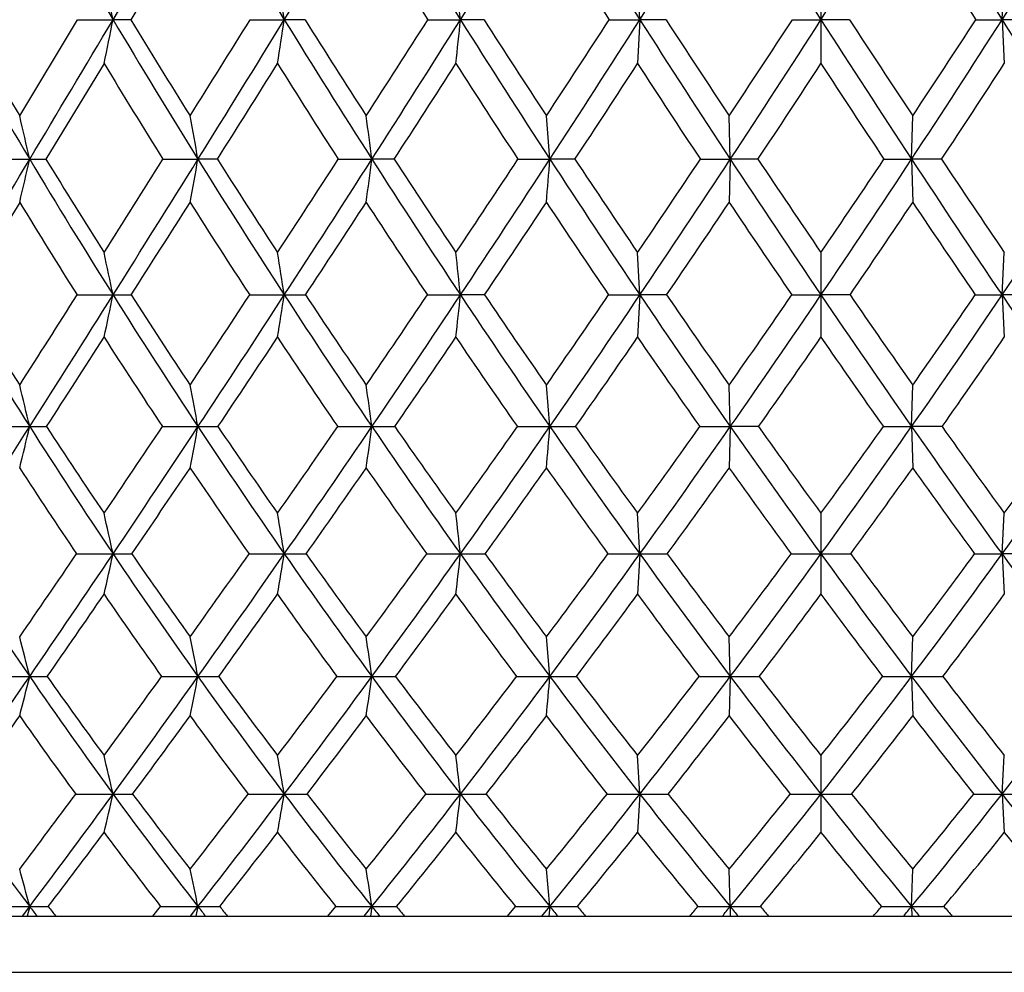
# Model space of a CAD drawing. Units: inches. Extents: x 0 to 11, y 0 to 8.5.
# Drawn here: x 7.6 to 7.7, y 3.2 to 3.4 of the extents above; entities that cross this region are included whole.
import ezdxf

# ---------------------------------------------------------------- set-up
doc = ezdxf.new("R2010")
doc.units = ezdxf.units.IN
doc.header["$LTSCALE"] = 0.605
doc.header["$MEASUREMENT"] = 0
doc.layers.get('0').update_dxf_attribs({"linetype": 'CONTINUOUS'})

msp = doc.modelspace()

# ---------------------------------------------------------------- linework, layer by layer
at = {"color": 7, "linetype": 'CONTINUOUS'}
for p, q in [((7.593386409, 3.3850477465), (7.5828037538, 3.3675222435)), ((7.6735426796, 3.3675195171), (7.673132764, 3.3753798573)), ((7.7058075817, 3.3753798573), (7.7058075817, 3.3596887528)), ((7.7380776815, 3.3675195171), (7.7384837872, 3.3753798573)), ((7.563022534, 3.3503698588), (7.5733435622, 3.3675222435)), ((7.5733435622, 3.3675222435), (7.5796566724, 3.3675195171)), ((7.5828037538, 3.3675222435), (7.5796566724, 3.3675195171)), ((7.6040899787, 3.3675222435), (7.6101793541, 3.3675195171)), ((7.6138678037, 3.3675222435), (7.6101793541, 3.3675195171)), ((7.6357589533, 3.3675222435), (7.6415694476, 3.3675195171)), ((7.6457658624, 3.3675222435), (7.6415694476, 3.3675195171)), ((7.668063687, 3.3675222435), (7.6735426796, 3.3675195171)), ((7.6735426796, 3.3675195171), (7.673132764, 3.3596887528)), ((7.6782090559, 3.3675222435), (7.6735426796, 3.3675195171)), ((7.7007116231, 3.3675222435), (7.7058094953, 3.3675195171)), ((7.7109035739, 3.3675222435), (7.7058094953, 3.3675195171)), ((7.7334070969, 3.3675222435), (7.7380776815, 3.3675195171)), ((7.7435533296, 3.3675222435), (7.7380776815, 3.3675195171)), ((7.7380776815, 3.3675195171), (7.7384837872, 3.3596887528)), ((7.5780596028, 3.3596887528), (7.5677105518, 3.3426518366)), ((7.6575012584, 3.3426484137), (7.6568884207, 3.3503698588)), ((7.6896576494, 3.3426484137), (7.6894514733, 3.3503698588)), ((7.7219616845, 3.3426484137), (7.7221640372, 3.3503698588)), ((7.5583664424, 3.3426518366), (7.5648076098, 3.3426484137)), ((7.5885450257, 3.3426518366), (7.5947922875, 3.3426484137)), ((7.5982529367, 3.3426518366), (7.5947922875, 3.3426484137)), ((7.6197869447, 3.3426518366), (7.6257837248, 3.3426484137)), ((7.6297707409, 3.3426518366), (7.6257837248, 3.3426484137)), ((7.6518092678, 3.3426518366), (7.6575012584, 3.3426484137)), ((7.6619785344, 3.3426518366), (7.6575012584, 3.3426484137)), ((7.6843219958, 3.3426518366), (7.6896576494, 3.3426484137)), ((7.6896576494, 3.3426484137), (7.6894514733, 3.3349581917)), ((7.6945846384, 3.3426518366), (7.6896576494, 3.3426484137)), ((7.7170306884, 3.3426518366), (7.7219616845, 3.3426484137)), ((7.7272937669, 3.3426518366), (7.7219616845, 3.3426484137)), ((7.7219616845, 3.3426484137), (7.7221640372, 3.3349581917)), ((7.563022534, 3.3349581917), (7.5529348158, 3.3184554891)), ((7.6735427717, 3.3184515811), (7.673132764, 3.3260238296)), ((7.7058075817, 3.3260238296), (7.7058075817, 3.3109131673)), ((7.7380775902, 3.3184515811), (7.7384837872, 3.3260238296)), ((7.5732613612, 3.3184554891), (7.5796570314, 3.3184515811)), ((7.6040048813, 3.3184554891), (7.6101796263, 3.3184515811)), ((7.6356717301, 3.3184554891), (7.6415696307, 3.3184515811)), ((7.6458535911, 3.3184554891), (7.6415696307, 3.3184515811)), ((7.667975128, 3.3184554891), (7.6735427717, 3.3184515811)), ((7.6735427717, 3.3184515811), (7.673132764, 3.3109131673)), ((7.6782978695, 3.3184554891), (7.6735427717, 3.3184515811)), ((7.7006225302, 3.3184554891), (7.7058094957, 3.3184515811)), ((7.710992668, 3.3184554891), (7.7058094957, 3.3184515811)), ((7.733318277, 3.3184554891), (7.7380775902, 3.3184515811)), ((7.7436418974, 3.3184554891), (7.7380775902, 3.3184515811)), ((7.7380775902, 3.3184515811), (7.7384837872, 3.3109131673)), ((7.6575012374, 3.2949830645), (7.6568884207, 3.3023942831)), ((7.6896576423, 3.2949830645), (7.6894514733, 3.3023942831)), ((7.7219616914, 3.2949830645), (7.7221640372, 3.3023942831)), ((7.5582738278, 3.2949875404), (7.5648075486, 3.2949830645)), ((7.5884486435, 3.2949875404), (7.5947922394, 3.2949830645)), ((7.6196876677, 3.2949875404), (7.6257836901, 3.2949830645)), ((7.6517079951, 3.2949875404), (7.6575012374, 3.2949830645)), ((7.6842196445, 3.2949875404), (7.6896576423, 3.2949830645)), ((7.6896576423, 3.2949830645), (7.6894514733, 3.2876077949)), ((7.6946871383, 3.2949875404), (7.6896576423, 3.2949830645)), ((7.7169281854, 3.2949875404), (7.7219616914, 3.2949830645)), ((7.7273961239, 3.2949875404), (7.7219616914, 3.2949830645)), ((7.7219616914, 3.2949830645), (7.7221640372, 3.2876077949)), ((7.6735426829, 3.2722969693), (7.673132764, 3.2795370851)), ((7.7058075817, 3.2795370851), (7.7058075817, 3.2650934579)), ((7.7380776782, 3.2722969693), (7.7384837872, 3.2795370851)), ((7.5731513938, 3.2723025678), (7.5796566854, 3.2722969693)), ((7.6038910352, 3.2723025678), (7.6101793639, 3.2722969693)), ((7.6355550366, 3.2723025678), (7.6415694543, 3.2722969693)), ((7.6678566437, 3.2723025678), (7.6735426829, 3.2722969693)), ((7.6735426829, 3.2722969693), (7.673132764, 3.2650934579)), ((7.7437603934, 3.2723025678), (7.7380776782, 3.2722969693)), ((7.7380776782, 3.2722969693), (7.7384837872, 3.2650934579)), ((7.6575012777, 3.2504458111), (7.6568884207, 3.2575085917)), ((7.6896576559, 3.2504458111), (7.6894514733, 3.2575085917)), ((7.7219616781, 3.2504458111), (7.7221640372, 3.2575085917)), ((7.6896576559, 3.2504458111), (7.6894514733, 3.2434205923)), ((7.7219616781, 3.2504458111), (7.7221640372, 3.2434205923)), ((7.6735427691, 3.2294774229), (7.673132764, 3.2363554347)), ((7.7058075817, 3.2363554347), (7.7058075817, 3.2226383385)), ((7.7380775928, 3.2294774229), (7.7384837872, 3.2363554347)), ((7.6735427691, 3.2294774229), (7.673132764, 3.2226383385)), ((7.7380775928, 3.2294774229), (7.7384837872, 3.2226383385)), ((7.6575012182, 3.20943872), (7.6568884207, 3.2161239868)), ((7.6896576359, 3.20943872), (7.6894514733, 3.2161239868)), ((7.7219616978, 3.20943872), (7.7221640372, 3.2161239868)), ((7.5635138566, 3.2077191353), (7.5648074928, 3.20943872)), ((7.5648074928, 3.20943872), (7.5643503941, 3.2077191353)), ((7.5867618028, 3.2077191353), (7.5881325307, 3.2094483432)), ((7.5934478877, 3.2077191353), (7.5947921954, 3.20943872)), ((7.5947921954, 3.20943872), (7.5944321965, 3.2077191353)), ((7.6179496618, 3.2077191353), (7.619362039, 3.2094483432)), ((7.6244008535, 3.2077191353), (7.6257836584, 3.20943872)), ((7.6257836584, 3.20943872), (7.6255240196, 3.2077191353)), ((7.6499345635, 3.2077191353), (7.6513757993, 3.2094483432)), ((7.656092439, 3.2077191353), (7.6575012182, 3.20943872)), ((7.6575012182, 3.20943872), (7.6573442908, 3.2077191353)), ((7.6896576359, 3.20943872), (7.689604841, 3.2077191353)), ((7.7219616978, 3.20943872), (7.7220135136, 3.2077191353)), ((7.1909608307, 3.2077191353), (8.2209607795, 3.2077191353)), ((7.1809608307, 3.1977191353), (8.2309607785, 3.1977191353))]:
    msp.add_line(p, q, dxfattribs=at)
for centre, radius, start, end in [((8.9126714692, 4.161128188), 1.551368161, 209.6778844497, 210.7673999991), ((-3.203759554, 9.7877855957), 12.5499753797, 329.2311372302, 329.3664791802), ((9.0975151526, 4.2827382069), 1.7463656627, 210.62882691, 211.6056894307), ((2.1201029387, 6.7459252557), 6.4462829895, 328.3932761064, 328.658918728), ((9.3254691463, 4.4279732763), 1.989995068, 211.3378556462, 212.20110916), ((3.9153263903, 5.7142207023), 4.4036228012, 327.7982307343, 328.1893357432), ((9.6166118654, 4.6081252183), 2.3053460406, 211.8087783938, 212.5573101403), ((4.8327177819, 5.1813443812), 3.3704965119, 327.4423680817, 327.9550125371), ((10.0076531857, 4.8439507743), 2.7346542071, 212.0443636749, 212.6766188718), ((5.3999462287, 4.846529065), 2.7394296207, 327.3233796425, 327.9545365155), ((10.5726766996, 5.1775232201), 3.3631926793, 212.0460756563, 212.5598427784), ((5.7921876621, 4.6100320999), 2.3087497668, 327.4404759441, 328.1879267493), ((9.2911564682, 4.4177294928), 1.9604275551, 211.787039514, 212.3916110186), ((9.5743279351, 4.5953914531), 2.267488959, 212.2613148851, 212.7865283358), ((10.4929645754, 5.1502182547), 3.2852948948, 212.4996453218, 212.8627805802), ((5.7944911283, 3.0089007144), 1.8208304329, 11.3588602948, 11.6112543307), ((5.2960064094, 3.01497514), 2.3408724775, 8.6619214084, 8.8565835087), ((4.2432523793, 3.0194806459), 3.4160927905, 5.8475632562, 5.9801047664), ((8.7147510085, 4.0311292594), 1.3402894073, 209.6779416291, 210.9093140749), ((8.7272000104, 4.0520545826), 1.3592904944, 210.2381512658, 211.0786320802), ((-2.4788316612, 9.3559787957), 11.7061877692, 329.0901881163, 329.2319650025), ((6.2463392084, 3.6353688524), 1.3599554133, 348.3043704201, 348.6410774214), ((8.8612260388, 4.1303932465), 1.4914410374, 210.7638690007, 211.8823637087), ((8.8773151071, 4.1543672901), 1.5148877091, 211.2925608082, 212.0548393451), ((2.2381319134, 6.7041148841), 6.318730601, 327.9430140432, 328.1263437565), ((2.4664104042, 6.5326323436), 6.0395610945, 328.1173374239, 328.3947878809), ((5.8820222241, 3.6307906804), 1.7480957557, 351.0783238486, 351.3380376446), ((9.0365149111, 4.2450855189), 1.6746806289, 211.6022878616, 212.6068273259), ((9.0572495348, 4.2728877985), 1.7038302761, 212.0981170817, 212.7815627911), ((4.032765868, 5.6637888696), 4.2725167748, 327.2165650562, 327.4897430409), ((4.1348915502, 5.5757675412), 4.1440498564, 327.3930061769, 327.8002913461), ((5.104107151, 3.6273949715), 2.5507352192, 353.9755660316, 354.1524125539), ((9.2514970707, 4.3812608315), 1.9025084504, 212.1978538183, 213.0873760946), ((9.2784418301, 4.4140575397), 1.9392954756, 212.6596227421, 213.2636060736), ((4.9300792652, 5.1391802446), 3.2611854849, 326.7347788673, 327.0944469902), ((4.9885424705, 5.0816883255), 3.1855299129, 326.9125426287, 327.4448586239), ((9.5247907587, 4.5493599227), 2.1963301652, 212.5542407414, 213.3273499574), ((9.5605591131, 4.5890355934), 2.2439555703, 212.9807472204, 213.5043990047), ((5.4793422286, 4.8135284405), 2.6505501144, 326.4942464727, 326.9377798499), ((5.5174218868, 4.7710267073), 2.5997832137, 326.6726259175, 327.3261993555), ((9.8904641024, 4.7686323493), 2.5953483237, 212.6737964918, 213.3284908862), ((9.9398351807, 4.8185333907), 2.6596182916, 213.0637061967, 213.5057310106), ((5.8842059659, 4.5511357795), 2.1994971685, 326.6715327769, 327.4435433451), ((5.8574988521, 4.5848831765), 2.2362914354, 326.4931983753, 327.0186538336), ((10.417299749, 5.0781447124), 3.178752813, 212.5573487152, 213.0908163304), ((8.8362103646, 4.1222764421), 1.4712183126, 211.2208032739, 211.9998934488), ((2.6888070932, 6.4423150217), 5.8060804637, 327.7330283449, 327.9316410498), ((9.0081639779, 4.2362467722), 1.6510913648, 212.0660228799, 212.7663678154), ((4.2358047095, 5.5429609841), 4.044794898, 327.0446471104, 327.3317932579), ((9.2181813496, 4.371062183), 1.8738061103, 212.6661345149, 213.2871246537), ((5.0473325168, 5.0666550713), 3.1318622176, 326.6005828279, 326.9731236018), ((9.483729852, 4.5366307874), 2.1595032688, 213.0250671987, 213.5658621066), ((5.5572551446, 4.7628169051), 2.5661344834, 326.397642846, 326.8531562114), ((9.8365311504, 4.7510925969), 2.5447961773, 213.1453162278, 213.6046511511), ((5.9141821685, 4.5457153479), 2.1759447328, 326.434322624, 326.9710426479), ((5.9542585134, 2.9743820401), 1.6521163742, 12.8797639994, 13.1546085723), ((5.5894420148, 2.9815139196), 2.0376083626, 10.2087183578, 10.429408383), ((4.8883274793, 2.987103899), 2.7604489848, 7.4002269031, 7.5618688923), ((-1.7366583641, 8.911390837), 10.8410406068, 328.9420824631, 329.0912481157), ((6.3990330419, 3.6091989682), 1.1958593317, 346.7426485536, 347.120897729), ((7.5647217962, 4.6464017674), 1.3037533565, 270.0037712321, 270.1313463422), ((8.6674280222, 4.0026636997), 1.2850649601, 210.9042306243, 212.1700500511), ((8.6832160004, 4.0253930697), 1.3078562601, 211.468571531, 212.3266011504), ((2.5391249749, 6.5151359058), 5.9633294407, 327.6705210311, 327.8593949937), ((2.8229894516, 6.3106061623), 5.6195084751, 327.8282889305, 328.1192849339), ((6.1435223406, 3.603986924), 1.474612585, 349.4880684308, 349.7918229166), ((8.8064368277, 4.0961708645), 1.4268421691, 211.8775049488, 213.0289885814), ((8.8265799485, 4.1224346003), 1.4549393136, 212.4087359913, 213.1877415627), ((4.2357049754, 5.5326100861), 4.0308718547, 326.809697932, 327.0916763332), ((4.362296789, 5.4300821346), 3.8739807072, 326.9698489983, 327.395679523), ((5.6449955348, 3.5999017147), 1.9974236193, 352.3776733613, 352.6001754536), ((8.9716878366, 4.2034625204), 1.5976416383, 212.602190951, 213.6383098165), ((8.9974436564, 4.2341976532), 1.6326001185, 213.0991491633, 213.7985444925), ((5.0785524688, 5.0413223426), 3.0833637543, 326.1991776343, 326.5702101705), ((5.1508859788, 4.9757055345), 2.991654345, 326.3609544205, 326.9158003763), ((4.4160596887, 3.5970909905), 3.2514126891, 355.3757266778, 355.5116719686), ((9.1731776226, 4.3300641854), 1.8089402277, 213.082986114, 214.0025241177), ((9.2065136598, 4.3666859018), 1.8531687781, 213.5445656763, 214.1636243833), ((5.5934526073, 4.7375500601), 2.5134589421, 325.8343694142, 326.2912442533), ((5.6405232162, 4.6898893229), 2.4523478531, 325.9971190689, 326.6763487857), ((9.4280402933, 4.485562668), 2.0804391867, 213.3232552261, 214.1244737478), ((9.4722579128, 4.5303770888), 2.1379461043, 213.7482607054, 214.2858873461), ((5.9481205924, 4.5244797223), 2.1273833879, 325.7123899084, 326.2526884122), ((5.9811594887, 4.4872021756), 2.0833616101, 325.8755246076, 326.6756244358), ((9.7676565458, 4.6876848273), 2.448262735, 213.3247641533, 214.0051405678), ((9.8288181269, 4.7448190776), 2.5263565875, 213.7117871984, 214.166339556), ((6.236639365, 4.3313669833), 1.8111638126, 325.9952128459, 326.9136517901), ((8.6438203437, 3.9940936095), 1.2659318325, 211.3773471461, 212.256342823), ((3.0463797414, 6.2162946172), 5.3830631831, 327.4302923113, 327.6384791821), ((8.7804212477, 4.087074451), 1.4052510721, 212.3587253712, 213.1588432978), ((4.4649649174, 5.3941465162), 3.7715544935, 326.6086809254, 326.9084317523), ((8.9422434031, 4.1934504166), 1.5724966326, 213.0890718167, 213.8097321949), ((5.2113071139, 4.9582995723), 2.9353202834, 326.0368674251, 326.4243702294), ((9.1386649063, 4.3184574055), 1.7784634539, 213.5734149995, 214.21391367), ((5.6817602069, 4.6798665143), 2.4165269743, 325.7104716158, 326.1827372472), ((9.3856800976, 4.4711418336), 2.0415936947, 213.8153346996, 214.3746057248), ((6.0123301534, 4.4803836897), 2.05804069, 325.6268830603, 326.1816894653), ((9.7123543627, 4.6681144989), 2.3954463616, 213.8166960222, 214.2931262677), ((5.7993900145, 2.9468441157), 1.8186376109, 11.790449426, 12.0342622687), ((5.30531105, 2.9536061587), 2.3335662271, 8.9949098717, 9.1831945911), ((4.2602314049, 2.9586216831), 3.4004302305, 6.0743508215, 6.2026757399), ((8.5013074559, 3.8909990114), 1.1100752611, 211.0491724932, 212.4738685879), ((8.5148331294, 3.9114057879), 1.129972753, 211.6512419604, 212.6129532312), ((2.9521830455, 6.2530436348), 5.4741366794, 327.3832951669, 327.5826553454), ((3.2020663137, 6.0718986701), 5.1715347203, 327.5229590333, 327.8306461391), ((6.3330838827, 3.5786683737), 1.2734431256, 347.8623621191, 348.209068525), ((7.5796348429, 4.6715295873), 1.3530780063, 270.0009395647, 270.1377097098), ((8.6140433721, 3.9689285487), 1.2219146399, 212.163858156, 213.4733282449), ((8.6309659876, 3.992138788), 1.2459208899, 212.7320620374, 213.614489411), ((4.493132802, 5.3635915494), 3.7229164104, 326.3821346768, 326.6784536741), ((4.6060368117, 5.2713716256), 3.5831230443, 326.5243416455, 326.9730861509), ((5.9965916498, 3.5738823494), 1.6336802121, 350.7369506066, 351.0047269573), ((7.6101581118, 5.1615464064), 1.8430948254, 270.0006688167, 270.1179910271), ((8.7448530843, 4.0559667919), 1.3532969158, 213.0230675404, 214.2162811784), ((8.7659709096, 4.0825876625), 1.3824043322, 213.5562865513, 214.358847944), ((5.2609363941, 4.9186372789), 2.8635554258, 325.6380954013, 326.0264978283), ((5.3263787574, 4.8587058114), 2.7807358511, 325.7821272954, 326.3649022192), ((5.2747285285, 3.5703324726), 2.3802060386, 353.742887501, 353.9254064076), ((8.8992499946, 4.1550862788), 1.5105355061, 213.6326631533, 214.7085947944), ((8.9257390466, 4.1859777104), 1.5461893751, 214.1299059901, 214.8520106795), ((5.7315050942, 4.6433023033), 2.3463024683, 325.145222597, 325.6217989594), ((5.7747581785, 4.5991191082), 2.2903039638, 325.2904785133, 326.0016353859), ((9.0863092038, 4.2712735464), 1.7040477367, 213.9971839135, 214.9544040065), ((9.1200039394, 4.3077358527), 1.7484827794, 214.4574183653, 215.0981891845), ((6.0569289009, 4.449778855), 1.9954000364, 324.899330678, 325.4610957694), ((6.0878013101, 4.4147289727), 1.9544243674, 325.0452901002, 325.8804948949), ((9.321613312, 4.4132351839), 1.9517615402, 214.1194996633, 214.9558496627), ((9.3655818901, 4.4573890249), 2.0086898946, 214.5415108862, 215.0995642944), ((6.3236640496, 4.2724658083), 1.706079954, 325.0444505313, 326.0005499404), ((6.3005938831, 4.3015548708), 1.7375798062, 324.8982639678, 325.5430675023), ((9.6337309806, 4.5971157602), 2.2865878202, 214.0006195105, 214.7129563415), ((3.3875969555, 5.998055234), 4.9780226682, 327.1118847095, 327.3299007332), ((8.5935881227, 3.9620390707), 1.2063428687, 212.6667539098, 213.5698733925), ((4.689430185, 5.2459189125), 3.5025632963, 326.1513481802, 326.4644563504), ((8.7224925514, 4.0488486854), 1.3358462627, 213.5325418529, 214.3559353328), ((5.3745554177, 4.8480826393), 2.7383483399, 325.4472377836, 325.8508491424), ((8.8741199298, 4.1474230453), 1.4902809226, 214.1464550904, 214.889566994), ((5.8072292007, 4.594067364), 2.2645266172, 324.9938001612, 325.4842735916), ((9.0570164837, 4.2625040346), 1.6794818631, 214.5133248525, 215.175324704), ((6.1122212579, 4.4118269036), 1.9368862708, 324.7871286877, 325.3617184648), ((9.2857904142, 4.4023437501), 1.9203037437, 214.6361872353, 215.2157415884), ((6.3435984116, 4.2702310339), 1.6929252731, 324.8253992641, 325.4821572976), ((5.9522408275, 2.9105120114), 1.6577663951, 13.4102030399, 13.6736748967), ((5.5901124998, 2.9185553171), 2.0397153495, 10.6348483856, 10.8467425837), ((4.8927699962, 2.9248596744), 2.7579621417, 7.7124644328, 7.8678643372), ((3.5959891351, 5.8208872304), 4.704435296, 327.1976956668, 327.5258027939), ((6.474857409, 3.5548768228), 1.1205070605, 346.2004947076, 346.5885092567), ((7.5648495481, 4.2701896847), 0.9752066211, 269.997532426, 270.1736082144), ((8.4497963431, 3.8580478687), 1.0489266609, 212.4661284833, 213.9472111094), ((8.4623845769, 3.8776312252), 1.0675894624, 213.076362323, 214.0716077904), ((4.7935343653, 5.1630977931), 3.3617527777, 325.9240571244, 326.2413806157), ((4.8610647655, 5.1024606161), 3.2772306908, 326.0514503718, 326.5282419586), ((6.2401404457, 3.5493771676), 1.3783315428, 349.0520264734, 349.3641289338), ((7.594846809, 4.6658699868), 1.3708869233, 269.9977192789, 270.1464288122), ((8.5558810126, 3.9302921067), 1.152089063, 213.4659217271, 214.8292138527), ((8.571148016, 3.9521422951), 1.1739623947, 214.0402362868, 214.9552103147), ((5.4707620424, 4.7744557581), 2.6089667592, 325.0408256822, 325.4538020411), ((5.5112919408, 4.7326981792), 2.5569708853, 325.1698892542, 325.7868785613), ((5.7793320113, 3.5450665287), 1.8633103716, 352.0578745814, 352.2867932777), ((7.6258503247, 5.1001658622), 1.8051827989, 269.9978850429, 270.1276067672), ((8.6779394229, 4.0102739732), 1.2722707142, 214.2091855125, 215.4538591022), ((8.6964425085, 4.0348038414), 1.2980383188, 214.7467048637, 215.5809387875), ((5.8893971043, 4.5326737753), 2.1535103649, 324.4154155015, 324.9192991419), ((5.9172000381, 4.5002085892), 2.1168884783, 324.5455930622, 325.2959090819), ((4.6387447748, 3.5421007032), 3.0288541906, 355.1801637209, 355.3201599453), ((7.6575793265, 5.5573806969), 2.2623976337, 269.9980223755, 270.1139870534), ((8.8208951827, 4.1006099006), 1.4151042615, 214.7018200447, 215.826803491), ((8.8434458282, 4.1284013871), 1.4457535307, 215.2016873072, 215.9545394386), ((6.181137686, 4.3618604625), 1.8432235908, 324.0421101715, 324.6332388891), ((6.2017471509, 4.3348465391), 1.8152668333, 324.1729370258, 325.0512621322), ((8.992880855, 4.2057479577), 1.5899318957, 214.9479918641, 215.9515721442), ((9.0207316945, 4.2376790479), 1.6269792387, 215.4092056706, 216.0795928565), ((6.4012703385, 4.2302167741), 1.6141899795, 323.9173578062, 324.5930598709), ((6.417255051, 4.2068236084), 1.5917639885, 324.0484266698, 325.0508589816), ((9.2078898373, 4.3335049497), 1.8128734541, 214.9498731062, 215.8293766156), ((9.2431139567, 4.3710039006), 1.8588199902, 215.3711502379, 215.9573331242), ((6.5895665018, 4.1015170166), 1.4165746747, 324.170880356, 325.2947359739), ((6.5768666085, 4.1222644246), 1.4351110893, 324.0399525196, 324.7984133082), ((8.4360148426, 3.8543419415), 1.0408185067, 212.9910578802, 214.0013978115), ((4.9145299147, 5.0946544218), 3.2313603372, 325.6700284615, 325.9980139673), ((8.5414033238, 3.9270144958), 1.1434933318, 213.9983889991, 214.9285317475), ((5.5396688534, 4.7340941939), 2.5377093525, 324.8283449716, 325.2499922052), ((8.6623733596, 4.007331821), 1.2627841745, 214.7467494364, 215.5962936577), ((5.9350398336, 4.5042815993), 2.1083305489, 324.2437174437, 324.7546264886), ((8.8036131995, 4.0978053226), 1.404064725, 215.2424212541, 216.0108058718), ((6.2146102804, 4.3393091768), 1.8114172189, 323.9107184176, 324.5075351191), ((8.9728530141, 4.2027050281), 1.5762368036, 215.4898144502, 216.1760427692), ((6.4276577563, 4.2107497766), 1.5899489393, 323.82614869, 324.5064652808), ((9.1833419842, 4.3295176911), 1.7946078191, 215.4912094048, 216.0936280254), ((5.7925102104, 2.8818701278), 1.8292964881, 12.3234380928, 12.5556590969), ((5.3002017326, 2.8896037365), 2.3414633817, 9.4067334428, 9.5863613794), ((4.2570035758, 2.8953398881), 3.4054930372, 6.3551443115, 6.4777236431), ((8.3123515685, 3.7632781187), 0.9065422558, 212.7924637141, 214.4510184224), ((5.0350454947, 4.9991805116), 3.0698679104, 325.4347606281, 325.7693899638), ((5.1059167804, 4.9373633214), 2.9819180194, 325.5480021097, 326.0556301913), ((6.416394038, 3.5264238496), 1.1906974671, 347.3216990429, 347.6767461208), ((7.5796370088, 4.2812897168), 1.0089927477, 270.0011173356, 270.1908698413), ((8.4005608418, 3.8247452455), 0.9894860948, 213.9395822968, 215.4788026593), ((8.4123660151, 3.8436298412), 1.0071075981, 214.5618240995, 215.5902598031), ((5.6469267076, 4.6507402625), 2.393700035, 324.4057726843, 324.8400725854), ((5.6891630239, 4.6086848511), 2.3401359682, 324.520593247, 325.1749342286), ((6.1069710591, 3.5213288531), 1.5236968487, 350.3187434306, 350.5934201655), ((7.6101612949, 4.63571046), 1.3634134907, 270.0007593305, 270.164196801), ((8.5000697507, 3.8912899768), 1.0840005737, 214.8218348125, 216.241097805), ((8.5143694831, 3.9122695575), 1.1045811704, 215.406612905, 216.3537191986), ((6.0256104407, 4.4346730427), 1.9857055982, 323.6426748624, 324.1709384569), ((6.0544155518, 4.4022599856), 1.9483002665, 323.7585534794, 324.5513034598), ((5.4394912936, 3.5175498064), 2.2156933858, 353.4575039873, 353.6449663403), ((7.6415531455, 5.0153495464), 1.7430525771, 270.0005360848, 270.1452183589), ((8.6135548691, 3.9642443642), 1.1931248233, 215.4467108273, 216.745362503), ((8.6308551348, 3.9876879038), 1.2172809815, 215.9933402454, 216.858762202), ((6.2903513821, 4.2821191959), 1.7079960094, 323.1379433005, 323.7557356582), ((6.3116102139, 4.2553071338), 1.6796336009, 323.2544607392, 324.1791531739), ((7.6735282747, 5.4064858017), 2.1341888324, 270.000386811, 270.131237894), ((8.7453799355, 4.0458964962), 1.3218514758, 215.8199023065, 216.9967766596), ((8.7664203411, 4.0723280814), 1.3504787088, 216.3276065419, 217.1106365319), ((6.4910690469, 4.1642865459), 1.5027863116, 322.8863632961, 323.5904216447), ((6.507511446, 4.1411543518), 1.4801457246, 323.0031694985, 324.0550269193), ((7.7058218583, 5.7985639022), 2.5262669329, 269.8793755552, 269.999719607), ((7.7057971128, 5.7949825313), 2.522685562, 270.0002812341, 270.1207100392), ((8.9027814737, 4.1401927116), 1.4785076721, 215.944968757, 216.9979994846), ((8.9287077645, 4.170409023), 1.5129887518, 216.412720893, 217.1120385921), ((6.6652005602, 4.0467130564), 1.3231725459, 323.0020533333, 324.1777790401), ((6.652150955, 4.0671856367), 1.3418289433, 322.885270271, 323.6733639672), ((7.7380920679, 5.4101588139), 2.1378618446, 269.8688748954, 269.9996143471), ((9.0982405866, 4.2541132993), 1.6775000576, 215.8231563634, 216.7490594844), ((5.1538275495, 4.9308730504), 2.9413810871, 325.1588494225, 325.5056015987), ((8.3869834543, 3.8208440796), 0.9814359638, 214.4900245139, 215.5336124083), ((5.7145072752, 4.6105462455), 2.3236233608, 324.1734775477, 324.6174972614), ((8.485839172, 3.8877583873), 1.0754600219, 215.3785121163, 216.3409427967), ((6.0703337723, 4.4065371572), 1.9414214669, 323.4528916158, 323.9888806292), ((8.5982961793, 3.9609780207), 1.1836975842, 216.0074540437, 216.8884622545), ((6.3231260676, 4.2599039466), 1.6769513972, 322.989872042, 323.6137581749), ((8.7284966749, 4.0426880849), 1.3108952622, 216.3828761164, 217.181855358), ((6.5168990933, 4.1452115593), 1.479226577, 322.7795832363, 323.4884142474), ((8.8832993441, 4.1366626868), 1.4649640854, 216.508525066, 217.2242608214), ((6.6735989795, 4.0498618366), 1.3228155813, 322.8197894468, 323.6115888103), ((5.9445408318, 2.8446770647), 1.6703032329, 14.0596061879, 14.3094970786), ((5.5846144637, 2.8539694891), 2.048904228, 11.1574916984, 11.3588712238), ((4.8897968587, 2.8612529073), 2.7635295227, 8.0959831735, 8.2439160074), ((5.3495272122, 4.769939875), 2.6863227095, 325.0090854129, 325.5531898293), ((7.5648832409, 6.5539183007), 3.3034724904, 269.8831497718, 269.9986892226), ((6.5468557357, 3.5053714677), 1.0493870702, 345.5448110106, 345.9405733442), ((7.5647507277, 3.9878199284), 0.7373741195, 270.0044242501, 270.2473508377), ((8.267360019, 3.7322358722), 0.8518811369, 214.4412012277, 216.169385999), ((8.2783461372, 3.7500327405), 0.86848466, 215.1158722276, 216.2609584398), ((5.8203147019, 4.5259363972), 2.1800656402, 323.7341235114, 324.1923008113), ((5.8669813646, 4.481660155), 2.1216077629, 323.8284690401, 324.5268500567), ((7.5948684862, 6.3755592383), 3.1251134281, 269.8798609957, 269.9986037887), ((6.3322457361, 3.4994598291), 1.2868690251, 348.5236792143, 348.8426683007), ((7.594730871, 4.2758830654), 1.0254372561, 270.0034340941, 270.2097449073), ((8.3504183763, 3.7888187907), 0.9278018022, 215.4693402025, 217.0755301025), ((8.363692491, 3.8085579005), 0.9471137039, 216.1051869439, 217.1679838252), ((6.1603563613, 4.3348159207), 1.8179911421, 322.827507604, 323.3830510478), ((6.1922267322, 4.3009719901), 1.7772706591, 322.9230070469, 323.7656332565), ((7.6258598037, 6.1473973429), 2.8969515328, 269.8752189795, 269.9984959475), ((5.9077864545, 3.4948262765), 1.7352914864, 351.66978135, 351.9041435609), ((7.6257183142, 4.5900312335), 1.3395854239, 270.0027990655, 270.1835071612), ((8.4431908207, 3.8493972873), 1.0133593533, 216.2319354829, 217.715952795), ((8.4591521929, 3.8713743361), 1.0358680292, 216.8284829418, 217.8089662791), ((6.3988613773, 4.2001234882), 1.5719889417, 322.1868551023, 322.8344168936), ((6.422430317, 4.1723085433), 1.541178502, 322.2831397722, 323.2621682859), ((7.6575765318, 5.8776789891), 2.627233179, 269.8689695104, 269.9983588291), ((4.8521249979, 3.4916382787), 2.8157254621, 354.9425784921, 355.0860740907), ((7.6574324355, 4.9189102672), 1.6684644575, 270.0023640717, 270.1644273556), ((8.5480000761, 3.9150857085), 1.1111859894, 216.7364861288, 218.0978158814), ((8.567206703, 3.9396983542), 1.1375673478, 217.2932289832, 218.1911380174), ((6.5806185451, 4.095925864), 1.3901254049, 321.8049714247, 322.5405917306), ((6.5989083452, 4.0720454521), 1.3655621659, 321.9017497031, 323.0113568173), ((7.6897314392, 5.5761525023), 2.3257066923, 269.8607333459, 269.9981822843), ((7.6895860301, 5.2506335988), 2.000187789, 270.0020517362, 270.1501733214), ((8.668663284, 3.9878636941), 1.2256578454, 216.9882109952, 218.2255337869), ((8.6919350746, 4.0156819117), 1.2568998329, 217.5044297947, 218.3189570374), ((6.727442588, 4.0096474003), 1.2470679712, 321.6774342458, 322.4983877307), ((6.7420359222, 3.988588212), 1.226828713, 321.7744642198, 323.0106158481), ((7.722033327, 5.2537158441), 2.0032700343, 269.8499422645, 269.9979507608), ((7.7218879117, 5.5732118701), 2.3227660601, 270.0018195991, 270.139354792), ((8.811540512, 4.0711985247), 1.3641176826, 216.9898082317, 218.1006166712), ((8.8401528793, 4.1030952359), 1.4017534274, 217.4644144698, 218.1939518966), ((6.8628725298, 3.9157304498), 1.1121722524, 321.8998135697, 323.259989586), ((5.3895597199, 4.7664156878), 2.6539507654, 324.6120103135, 324.9801924241), ((8.2549799096, 3.7281999869), 0.8448763644, 215.0147557518, 216.1769546248), ((5.8878044198, 4.4850830429), 2.109676649, 323.4758797157, 323.9454090067), ((8.3377409676, 3.7852186066), 0.9206567206, 216.049984106, 217.130096259), ((6.2051569628, 4.306261685), 1.7733955357, 322.6138833252, 323.1783975655), ((8.4300094955, 3.8461972706), 1.005858206, 216.8173507194, 217.8154431333), ((6.4317800971, 4.1776746286), 1.5406884854, 322.0166760329, 322.6712579165), ((8.5339859412, 3.9121898407), 1.1029743279, 217.3247930043, 218.2407151877), ((6.6066222349, 4.0767536129), 1.366368575, 321.6774725087, 322.4185302028), ((8.6532925459, 3.9850835477), 1.2161634564, 217.577806013, 218.4108716741), ((6.7490824222, 3.9923228705), 1.2279016458, 321.5923184922, 322.4174291377), ((8.7939579062, 4.0681935868), 1.3524025252, 217.5792091668, 218.3279357974), ((5.7796186173, 2.8150429647), 1.8471313369, 12.9656309645, 13.1846571287), ((5.2883554188, 2.8240930973), 2.3569480406, 9.9038587168, 10.0736319454), ((4.2450680821, 2.8308057368), 3.4198189788, 6.6945830652, 6.8106225133), ((8.1502966077, 3.6492395079), 0.7322719691, 214.9759462003, 216.9127096656), ((6.0092756999, 4.3864789401), 1.945214626, 323.0112270198, 323.502364354), ((6.045659904, 4.350712903), 1.9000831975, 323.0839422706, 323.8360301876), ((7.579630412, 5.9587241232), 2.7292467004, 269.8607548578, 270.0005586142), ((6.4922647643, 3.4798556762), 1.1158455045, 346.6727005564, 347.0333224094), ((7.579650791, 3.9908410995), 0.7613636766, 270.0004688494, 270.2636348635), ((8.2209650896, 3.6981204175), 0.7942935823, 216.157882051, 217.969408213), ((8.2317774826, 3.715609188), 0.8105730251, 216.8504519075, 218.0400730169), ((6.3061136247, 4.2235028531), 1.6345896738, 321.9543930924, 322.5467202134), ((6.331479103, 4.1954453712), 1.6025508059, 322.0282218077, 322.9315287937), ((7.6101566171, 5.7902402434), 2.5607628206, 269.8562472811, 270.0005146459), ((6.2080009402, 3.4743142049), 1.4233938653, 349.8157649351, 350.0953435934), ((7.6101777275, 4.2478100697), 1.0183326468, 270.0001064026, 270.2279572182), ((8.2986478711, 3.7494895303), 0.8627868372, 217.0643888447, 218.751045444), ((8.3114971258, 3.768702603), 0.881440628, 217.715803407, 218.8220695687), ((6.5158475359, 4.1085887464), 1.4234471823, 321.1727591332, 321.859821874), ((6.5350137175, 4.0849560441), 1.3986813965, 321.2473837424, 322.2923823984), ((7.6415504432, 5.5824555312), 2.3529781084, 269.8500345774, 270.0004670944), ((5.590854945, 3.4702040001), 2.0647953859, 353.1137610495, 353.304878875), ((7.6415720776, 4.5212257192), 1.2917482963, 269.9998912361, 270.2023993849), ((8.3845090859, 3.8037923533), 0.9390402979, 217.7051203418, 219.2671654169), ((8.3997232684, 3.8249582448), 0.9604596633, 218.315204688, 219.3383606114), ((6.6770290829, 4.0193652724), 1.2670125827, 320.6567576011, 321.4337557), ((6.6922269567, 3.9986083913), 1.2468132058, 320.7319392627, 321.9115328176), ((7.6735275833, 5.3428798712), 2.1134024484, 269.8417628861, 270.0004116977), ((7.6735495333, 4.8012060707), 1.5717286478, 269.9997534193, 270.1834888343), ((8.4805263408, 3.86194418), 1.025298339, 218.0872827499, 219.5243028516), ((8.4985632279, 3.8853730181), 1.0500267127, 218.6556889092, 219.5955255126), ((6.8084477134, 3.9449575775), 1.1434010792, 320.3998495788, 321.2634583795), ((6.8208359567, 3.9262666548), 1.126362907, 320.4754048784, 321.784660526), ((7.705798448, 5.0801721579), 1.850694735, 269.8309047143, 270.0003420248), ((7.705820504, 5.077631889), 1.8481544661, 269.9996587238, 270.1692114537), ((8.589982006, 3.9256358246), 1.1253433024, 218.2153340572, 219.5257869292), ((8.6115136011, 3.9517773491), 1.1541787194, 218.7413637504, 219.5969177499), ((6.9304389949, 3.8625115594), 1.0261638869, 320.4744998803, 321.910343805), ((6.920209845, 3.8795883626), 1.0408244349, 320.3987202933, 321.3468878824), ((7.7380707885, 4.8038273415), 1.5743499186, 269.816663981, 270.0002476303), ((7.7380927404, 5.340512418), 2.1110349951, 269.9995888762, 270.1583258158), ((8.7183769543, 3.9978769623), 1.2455619978, 218.0908291746, 219.271656865), ((6.0561219159, 4.3600363652), 1.8999917352, 322.7297502321, 323.2279335866), ((8.2113334372, 3.6958152882), 0.7905265177, 216.7667801803, 217.9696747263), ((6.3368228815, 4.2052728402), 1.6074589756, 321.7202027274, 322.3166719555), ((8.2890096897, 3.7478254577), 0.8592309896, 217.6784394017, 218.7982632244), ((6.5383829892, 4.0940818965), 1.4052182959, 320.9842046799, 321.6730443905), ((8.3747193704, 3.8027539129), 0.9355412449, 218.3223794804, 219.3595117625), ((6.6949945339, 4.0065689701), 1.2535157089, 320.5126406877, 321.2895073986), ((8.4703445368, 3.8614666884), 1.021591049, 218.7061840734, 219.6605652726), ((6.8236572845, 3.9328835318), 1.132535819, 320.2994900621, 321.1614344459), ((8.5790158931, 3.9255824015), 1.1209920209, 218.8345177307, 219.7053433323), ((6.9336351878, 3.8677374293), 1.0314718149, 320.3419991003, 321.2872646067), ((8.7059766652, 3.9979952534), 1.2398470932, 218.7089787996, 219.4944411787), ((5.913634444, 2.7721582724), 1.7080944432, 14.8331348944, 15.0652390935), ((5.5514377951, 2.783250013), 2.0873270034, 11.7814530001, 11.9689726188), ((4.8503883848, 2.7919437387), 2.8066209192, 8.5547030923, 8.6927401383), ((7.5646993785, 5.561651801), 2.3522130835, 269.8360862188, 270.002633473), ((7.5648370653, 3.7668555684), 0.5574168492, 269.9969603021, 270.3366866314), ((8.1304838898, 3.6344456036), 0.7075455019, 216.9184577632, 217.0928293023), ((8.1256303556, 3.6397572835), 0.7042668837, 217.6620372746, 217.839960476), ((7.5946897202, 5.4429101171), 2.2334713995, 269.8317865988, 270.0026288216), ((7.5948328298, 3.9743417366), 0.7649030177, 269.9969562379, 270.2874214759), ((8.1992012542, 3.6812291105), 0.7667440792, 217.9749315142, 218.138123511), ((8.1945071099, 3.6863873347), 0.7632121381, 218.6755910713, 218.8420657354), ((7.6256877534, 5.2880362596), 2.0785975419, 269.8256337308, 270.0026435858), ((7.62583497, 4.1987736991), 0.9893349805, 269.9970283698, 270.2527297027), ((8.2743438567, 3.7300823017), 0.8316850787, 218.756393061, 218.9084685881), ((8.2696018131, 3.7349254475), 0.8276244924, 219.4142091293, 219.5693331884), ((7.6574127556, 5.1026277788), 1.893189061, 269.817296269, 270.0026772478), ((7.657562731, 4.432039873), 1.2226011546, 269.9971172757, 270.2273476098), ((8.3569731083, 3.7813866412), 0.9035404526, 219.2723637611, 219.413361948), ((8.351963909, 3.7857430888), 0.8986627684, 219.8873559455, 220.031189554), ((6.863939957, 3.8988601821), 1.0712594163, 319.821814686, 319.942755128), ((7.6895774208, 4.893385824), 1.6839471059, 269.8062790082, 270.0027292921), ((6.8576770303, 3.8959900438), 1.0786771752, 320.3519895754, 320.4705129829), ((7.6897287846, 4.6657093931), 1.4562706749, 269.9972007102, 270.2083128189), ((8.4489104127, 3.8359720591), 0.9843824481, 219.5293568538, 219.6592441195), ((8.4434011193, 3.839669481), 0.9783904597, 220.1012803484, 220.2337976273), ((6.9676129428, 3.8401934577), 0.9791878765, 319.7655187746, 319.8979295733), ((7.7218904617, 4.6678729503), 1.4584342321, 269.7918417342, 270.0027985669), ((6.9620978223, 3.836502996), 0.9851917151, 320.3396645585, 320.4694472732), ((7.722041832, 4.891336823), 1.6818981049, 269.9972701362, 270.1938389426), ((8.5531955914, 3.8954029615), 1.0777275753, 219.5306804714, 219.649310446), ((8.5469408293, 3.8982814408), 1.0703243951, 220.0588530691, 220.1799021228)]:
    msp.add_arc(centre, radius, start, end, dxfattribs=at)

doc.saveas('drawing.dxf')
